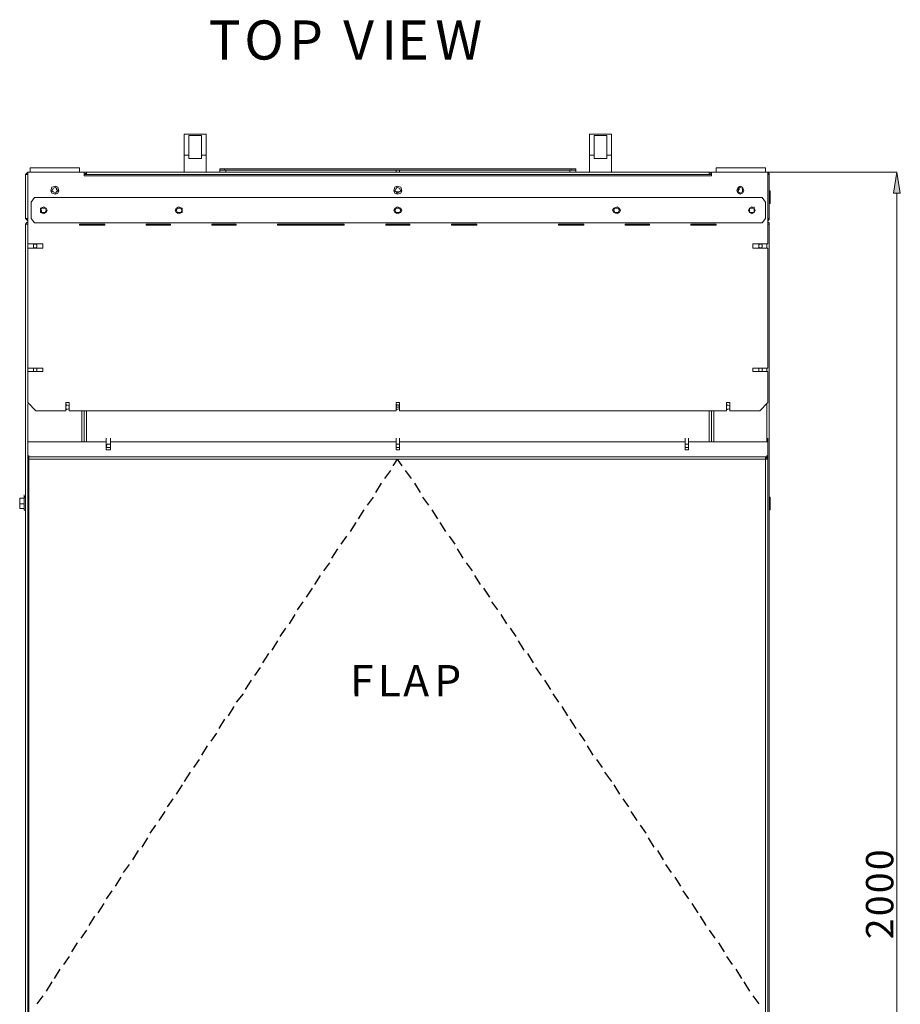
# Model space of a CAD drawing. Units: inches. Extents: x 2 to 295, y 2 to 208.
# Drawn here: x 69 to 102, y 60 to 96 of the extents above; entities that cross this region are included whole.
import ezdxf

# ---------------------------------------------------------------- set-up
doc = ezdxf.new("R2010")
doc.units = ezdxf.units.IN
doc.header["$MEASUREMENT"] = 0
doc.layers.add('OLCU', color=7, linetype='Continuous')

msp = doc.modelspace()

# ---------------------------------------------------------------- hatches: boundary and pattern name
at = {"layer": 'OLCU', "true_color": 0xff0000}
h = msp.add_hatch(color=1, dxfattribs=at)
h.dxf.hatch_style = 2
h.paths.add_polyline_path([(101.526, 89.803), (101.272, 89.803), (101.399, 90.565)])

# ---------------------------------------------------------------- linework, layer by layer
at = {"layer": 'OLCU', "color": 7, "lineweight": 18, "true_color": 0xffffff}
for points in [[(75.194, 91.2), (75.194, 91.962)], [(75.194, 91.962), (75.999, 91.962)], [(75.999, 91.962), (75.999, 91.2)], [(90.096, 91.2), (90.096, 91.962)], [(90.096, 91.962), (90.9, 91.962)], [(90.9, 91.962), (90.9, 91.2)], [(75.364, 91.92), (75.364, 91.2)], [(75.829, 91.92), (75.364, 91.92)], [(75.829, 91.2), (75.829, 91.92)], [(90.265, 91.92), (90.265, 91.2)], [(90.731, 91.92), (90.265, 91.92)], [(90.731, 91.2), (90.731, 91.92)], [(75.364, 91.2), (75.194, 91.2)], [(75.194, 90.565), (75.194, 91.2)], [(75.364, 91.073), (75.364, 91.2)], [(75.364, 91.073), (75.829, 91.073)], [(75.999, 91.2), (75.829, 91.2)], [(75.829, 91.073), (75.829, 91.2)], [(75.999, 90.565), (75.999, 91.2)], [(90.265, 91.2), (90.096, 91.2)], [(90.096, 90.565), (90.096, 91.2)], [(90.265, 91.073), (90.265, 91.2)], [(90.265, 91.073), (90.731, 91.073)], [(90.9, 91.2), (90.731, 91.2)], [(90.731, 91.073), (90.731, 91.2)], [(90.9, 90.565), (90.9, 91.2)], [(69.437, 90.565), (69.395, 90.523), (69.352, 90.481)], [(69.437, 87.941), (69.437, 90.565)], [(69.437, 90.565), (69.522, 90.565)], [(71.342, 90.735), (69.522, 90.735)], [(69.522, 90.735), (69.522, 90.565)], [(71.342, 90.565), (69.522, 90.565)], [(71.342, 90.735), (71.342, 90.565)], [(71.342, 90.565), (71.511, 90.565)], [(71.596, 90.565), (71.511, 90.565), (71.511, 90.481)], [(71.511, 90.438), (71.511, 90.565)], [(71.596, 90.523), (71.554, 90.523), (71.554, 90.481)], [(71.596, 90.565), (94.498, 90.565)], [(71.596, 90.565), (71.596, 90.481)], [(76.507, 90.692), (76.676, 90.692)], [(76.507, 90.65), (76.507, 90.692)], [(76.718, 90.65), (76.507, 90.65)], [(76.507, 90.565), (76.507, 90.65)], [(89.418, 90.692), (76.676, 90.692)], [(76.676, 90.692), (76.676, 90.65)], [(82.984, 90.65), (76.718, 90.65)], [(76.718, 90.565), (76.718, 90.65)], [(83.111, 90.65), (82.984, 90.65)], [(82.984, 90.565), (82.984, 90.65)], [(89.376, 90.65), (83.111, 90.65)], [(83.111, 90.565), (83.111, 90.65)], [(89.588, 90.65), (89.376, 90.65)], [(89.376, 90.565), (89.376, 90.65)], [(89.418, 90.692), (89.588, 90.692)], [(89.418, 90.65), (89.418, 90.692)], [(89.588, 90.692), (89.588, 90.65)], [(89.588, 90.565), (89.588, 90.65)], [(94.583, 90.481), (94.541, 90.565), (94.498, 90.565)], [(94.498, 90.481), (94.498, 90.565)], [(94.541, 90.481), (94.498, 90.523)], [(94.583, 90.565), (94.752, 90.565)], [(94.583, 90.565), (94.583, 90.438)], [(96.573, 90.735), (94.752, 90.735)], [(94.752, 90.735), (94.752, 90.565)], [(96.573, 90.565), (94.752, 90.565)], [(96.573, 90.735), (96.573, 90.565)], [(96.573, 90.565), (96.657, 90.565)], [(96.7, 90.481), (96.7, 90.523), (96.657, 90.565)], [(96.657, 90.565), (96.657, 87.941)], [(69.352, 88.872), (69.352, 90.481)], [(71.511, 90.481), (71.596, 90.481)], [(94.583, 90.438), (71.511, 90.438)], [(71.596, 90.481), (94.498, 90.481)], [(94.498, 90.481), (94.583, 90.481)], [(96.7, 88.872), (96.7, 90.481)], [(69.352, 89.888), (69.352, 90.015)], [(69.352, 89.422), (69.352, 89.888)], [(70.58, 89.888), (70.538, 90.015), (70.453, 90.058), (70.326, 90.015), (70.284, 89.888), (70.326, 89.803), (70.453, 89.761), (70.538, 89.803), (70.58, 89.888)], [(70.538, 89.888), (70.495, 89.973), (70.453, 90.015), (70.368, 89.973), (70.326, 89.888), (70.368, 89.846), (70.453, 89.803), (70.495, 89.846), (70.538, 89.888)], [(70.495, 89.973), (70.495, 89.93), (70.538, 89.888)], [(83.195, 89.888), (83.153, 90.015), (83.026, 90.058), (82.941, 90.015), (82.899, 89.888), (82.941, 89.803), (83.026, 89.761), (83.153, 89.803), (83.195, 89.888)], [(83.153, 89.888), (83.111, 89.973), (83.026, 90.015), (82.984, 89.973), (82.941, 89.888), (82.984, 89.846), (83.026, 89.803), (83.111, 89.846), (83.153, 89.888)], [(95.768, 89.888), (95.726, 90.015), (95.641, 90.058), (95.557, 90.015), (95.514, 89.888), (95.557, 89.803), (95.641, 89.761), (95.726, 89.803), (95.768, 89.888)], [(95.726, 89.888), (95.726, 89.973), (95.641, 90.015), (95.557, 89.973), (95.557, 89.846), (95.641, 89.803), (95.726, 89.846), (95.726, 89.888)], [(95.557, 89.888), (95.599, 89.93), (95.599, 89.973)], [(96.742, 89.888), (96.7, 89.888)], [(96.742, 89.888), (96.742, 89.422)], [(69.352, 89.422), (69.352, 89.549)], [(69.691, 89.634), (69.564, 89.465)], [(69.564, 88.872), (69.564, 89.465)], [(69.691, 89.634), (96.446, 89.634)], [(96.573, 89.465), (96.446, 89.634)], [(96.573, 89.465), (96.573, 88.872)], [(96.7, 89.422), (96.742, 89.422)], [(70.157, 89.168), (70.114, 89.253), (70.03, 89.295), (69.903, 89.253), (69.903, 89.084), (70.03, 89.041), (70.114, 89.084), (70.157, 89.168)], [(70.114, 89.168), (70.072, 89.253), (69.945, 89.253), (69.903, 89.168), (69.945, 89.084), (70.072, 89.084), (70.114, 89.168)], [(69.945, 89.168), (69.903, 89.168)], [(69.945, 89.084), (69.945, 89.168)], [(75.11, 89.168), (75.11, 89.253), (74.983, 89.295), (74.898, 89.253), (74.856, 89.168), (74.898, 89.084), (74.983, 89.041), (75.11, 89.084), (75.11, 89.168)], [(75.11, 89.168), (75.067, 89.253), (74.94, 89.253), (74.898, 89.168), (74.94, 89.084), (75.067, 89.084), (75.11, 89.168)], [(83.195, 89.168), (83.153, 89.253), (83.026, 89.295), (82.941, 89.253), (82.899, 89.168), (82.941, 89.084), (83.026, 89.041), (83.153, 89.084), (83.195, 89.168)], [(83.153, 89.168), (83.111, 89.253), (82.984, 89.253), (82.941, 89.168), (82.984, 89.084), (83.111, 89.084), (83.153, 89.168)], [(91.239, 89.168), (91.196, 89.253), (91.112, 89.295), (90.985, 89.253), (90.942, 89.168), (90.985, 89.084), (91.112, 89.041), (91.196, 89.084), (91.239, 89.168)], [(91.196, 89.168), (91.154, 89.253), (91.027, 89.253), (90.985, 89.168), (91.027, 89.084), (91.154, 89.084), (91.196, 89.168)], [(96.192, 89.168), (96.149, 89.253), (96.065, 89.295), (95.98, 89.253), (95.938, 89.168), (95.98, 89.084), (96.065, 89.041), (96.149, 89.084), (96.192, 89.168)], [(96.149, 89.168), (96.149, 89.253), (95.98, 89.253), (95.98, 89.084), (96.149, 89.084), (96.149, 89.168)], [(96.149, 89.168), (96.149, 89.168)], [(96.149, 89.168), (96.149, 89.084)], [(69.352, 88.872), (69.395, 88.83), (69.437, 88.787)], [(69.437, 88.745), (69.395, 88.703), (69.352, 88.66)], [(69.564, 88.872), (69.691, 88.703)], [(96.446, 88.703), (69.691, 88.703)], [(96.446, 88.703), (96.573, 88.872)], [(96.657, 88.787), (96.7, 88.83), (96.7, 88.872)], [(96.7, 88.66), (96.7, 88.703), (96.657, 88.745)], [(69.437, 88.66), (69.352, 88.66)], [(69.352, 88.66), (69.352, 42.178)], [(71.342, 88.618), (71.342, 88.66)], [(71.342, 88.66), (72.273, 88.66)], [(72.273, 88.618), (71.342, 88.618)], [(72.273, 88.66), (72.273, 88.618)], [(73.797, 88.618), (73.797, 88.66)], [(73.797, 88.66), (74.686, 88.66)], [(74.686, 88.618), (73.797, 88.618)], [(74.686, 88.66), (74.686, 88.618)], [(76.21, 88.618), (76.21, 88.66)], [(76.21, 88.66), (77.099, 88.66)], [(77.099, 88.618), (76.21, 88.618)], [(77.099, 88.66), (77.099, 88.618)], [(78.623, 88.618), (78.623, 88.66)], [(78.623, 88.66), (81.079, 88.66)], [(81.079, 88.618), (78.623, 88.618)], [(81.079, 88.66), (81.079, 88.618)], [(82.603, 88.618), (82.603, 88.66)], [(82.603, 88.66), (83.492, 88.66)], [(83.492, 88.618), (82.603, 88.618)], [(83.492, 88.66), (83.492, 88.618)], [(85.016, 88.618), (85.016, 88.66)], [(85.016, 88.66), (85.947, 88.66)], [(85.947, 88.618), (85.016, 88.618)], [(85.947, 88.66), (85.947, 88.618)], [(88.953, 88.618), (88.953, 88.66)], [(88.953, 88.66), (89.884, 88.66)], [(89.884, 88.618), (88.953, 88.618)], [(89.884, 88.66), (89.884, 88.618)], [(91.408, 88.618), (91.408, 88.66)], [(91.408, 88.66), (92.297, 88.66)], [(92.297, 88.618), (91.408, 88.618)], [(92.297, 88.66), (92.297, 88.618)], [(93.821, 88.618), (93.821, 88.66)], [(93.821, 88.66), (94.752, 88.66)], [(94.752, 88.618), (93.821, 88.618)], [(94.752, 88.66), (94.752, 88.618)], [(96.657, 88.66), (96.7, 88.66)], [(96.7, 88.66), (96.7, 42.178)], [(69.437, 87.941), (69.987, 87.941)], [(69.987, 87.771), (69.437, 87.771)], [(69.437, 83.369), (69.437, 87.771)], [(69.776, 87.856), (69.776, 87.898), (69.691, 87.941), (69.649, 87.898), (69.649, 87.813), (69.691, 87.771), (69.776, 87.813), (69.776, 87.856)], [(69.987, 87.941), (69.987, 87.771)], [(96.107, 87.771), (96.107, 87.941)], [(96.107, 87.941), (96.657, 87.941)], [(96.657, 87.771), (96.107, 87.771)], [(96.446, 87.856), (96.446, 87.898), (96.361, 87.941), (96.318, 87.898), (96.318, 87.813), (96.361, 87.771), (96.446, 87.813), (96.446, 87.856)], [(96.657, 87.771), (96.657, 83.369)], [(96.7, 85.824), (96.7, 85.951)], [(96.7, 85.824), (96.7, 85.697)], [(96.7, 85.697), (96.7, 85.824)], [(96.7, 85.316), (96.7, 85.443)], [(96.7, 85.4), (96.7, 85.443)], [(96.7, 85.316), (96.7, 85.4)], [(69.437, 83.369), (69.987, 83.369)], [(69.776, 83.284), (69.776, 83.369), (69.649, 83.369), (69.649, 83.242), (69.776, 83.242), (69.776, 83.284)], [(69.987, 83.369), (69.987, 83.242)], [(96.107, 83.242), (96.107, 83.369)], [(96.107, 83.369), (96.657, 83.369)], [(96.446, 83.284), (96.446, 83.369), (96.318, 83.369), (96.318, 83.242), (96.446, 83.242), (96.446, 83.284)], [(69.987, 83.242), (69.437, 83.242)], [(69.437, 82.099), (69.437, 83.242)], [(96.657, 83.242), (96.107, 83.242)], [(96.657, 83.242), (96.657, 82.099)], [(69.437, 82.099), (69.733, 81.802)], [(70.834, 81.802), (70.834, 82.099)], [(70.834, 82.099), (70.961, 82.099)], [(70.961, 81.929), (70.961, 81.972), (70.876, 82.014), (70.834, 81.972), (70.834, 81.887), (70.876, 81.844), (70.961, 81.887), (70.961, 81.929)], [(70.961, 82.099), (70.961, 81.802)], [(82.984, 81.802), (82.984, 82.099)], [(82.984, 82.099), (83.111, 82.099)], [(83.068, 82.014), (82.984, 82.014)], [(83.111, 81.929), (83.111, 81.972), (83.026, 82.014), (82.984, 81.972), (82.984, 81.887), (83.026, 81.844), (83.111, 81.887), (83.111, 81.929)], [(83.111, 81.929), (82.984, 81.929)], [(83.111, 82.099), (83.111, 81.802)], [(95.133, 81.802), (95.133, 82.099)], [(95.133, 82.099), (95.26, 82.099)], [(95.26, 81.929), (95.26, 81.972), (95.176, 82.014), (95.133, 81.972), (95.133, 81.887), (95.176, 81.844), (95.26, 81.887), (95.26, 81.929)], [(95.26, 82.099), (95.26, 81.802)], [(96.361, 81.802), (96.657, 82.099)], [(70.834, 81.802), (69.733, 81.802)], [(82.984, 81.802), (70.961, 81.802)], [(71.511, 81.802), (71.511, 80.659)], [(95.133, 81.802), (83.111, 81.802)], [(94.583, 80.659), (94.583, 81.802)], [(96.361, 81.802), (95.26, 81.802)], [(69.437, 80.659), (69.437, 80.786)], [(72.316, 80.659), (72.316, 80.786)], [(72.485, 80.659), (72.485, 80.786)], [(82.984, 80.659), (82.984, 80.786)], [(83.111, 80.659), (83.111, 80.786)], [(93.609, 80.659), (93.609, 80.786)], [(93.736, 80.659), (93.736, 80.786)], [(96.657, 80.659), (96.657, 80.786)], [(69.437, 80.659), (69.437, 80.109)], [(69.437, 80.659), (72.316, 80.659)], [(69.437, 80.659), (72.316, 80.659)], [(72.316, 80.659), (72.316, 80.363)], [(72.485, 80.49), (72.485, 80.575), (72.358, 80.575), (72.316, 80.49), (72.358, 80.448), (72.485, 80.448), (72.485, 80.49)], [(72.316, 80.363), (72.485, 80.363)], [(72.316, 80.363), (72.485, 80.363)], [(72.485, 80.659), (82.984, 80.659)], [(72.485, 80.659), (82.984, 80.659)], [(72.485, 80.363), (72.485, 80.659)], [(82.984, 80.659), (82.984, 80.363)], [(83.111, 80.49), (83.111, 80.575), (82.984, 80.575), (82.984, 80.448), (83.111, 80.448), (83.111, 80.49)], [(82.984, 80.363), (83.111, 80.363)], [(82.984, 80.363), (83.111, 80.363)], [(83.111, 80.659), (93.609, 80.659)], [(83.111, 80.659), (93.609, 80.659)], [(83.111, 80.363), (83.111, 80.659)], [(93.609, 80.659), (93.609, 80.363)], [(93.736, 80.49), (93.736, 80.575), (93.609, 80.575), (93.609, 80.448), (93.736, 80.448), (93.736, 80.49)], [(93.609, 80.363), (93.736, 80.363)], [(93.609, 80.363), (93.736, 80.363)], [(93.736, 80.659), (96.657, 80.659)], [(93.736, 80.363), (93.736, 80.659)], [(93.736, 80.659), (96.657, 80.659)], [(96.657, 80.659), (96.657, 80.109)], [(69.437, 80.109), (69.437, 80.236)], [(69.437, 80.109), (69.437, 80.236)], [(69.437, 80.024), (69.437, 80.152)], [(69.437, 80.109), (96.657, 80.109)], [(69.437, 80.067), (69.437, 80.109)], [(69.437, 80.109), (96.657, 80.109)], [(69.437, 80.109), (69.479, 80.109)], [(69.437, 80.067), (69.479, 80.067)], [(69.437, 80.024), (69.479, 80.024)], [(69.479, 80.024), (69.437, 80.024)], [(69.437, 80.024), (69.479, 80.024)], [(69.437, 80.024), (69.437, 59.577)], [(69.479, 80.024), (69.479, 80.152)], [(69.479, 80.024), (69.479, 80.152)], [(69.479, 80.109), (96.573, 80.109)], [(69.479, 80.109), (69.479, 80.024)], [(69.479, 80.024), (69.479, 59.577)], [(69.479, 80.024), (96.573, 80.024)], [(96.573, 80.109), (96.657, 80.109)], [(96.573, 80.024), (96.573, 80.109)], [(96.573, 80.067), (96.657, 80.067)], [(96.573, 80.024), (96.615, 80.024)], [(96.573, 80.024), (96.657, 80.024)], [(96.573, 59.577), (96.573, 80.024)], [(96.615, 80.024), (96.615, 80.152)], [(96.657, 80.024), (96.615, 80.024)], [(96.615, 80.024), (96.657, 80.024)], [(96.657, 80.109), (96.657, 80.236)], [(96.657, 80.109), (96.657, 80.236)], [(96.657, 80.024), (96.657, 80.152)], [(96.657, 80.109), (96.657, 80.067)], [(96.657, 59.577), (96.657, 80.024)], [(69.141, 78.585), (69.141, 78.5)], [(69.141, 78.585), (69.141, 78.585)], [(69.31, 78.585), (69.141, 78.585)], [(69.141, 78.5), (69.141, 78.543), (69.141, 78.585)], [(69.31, 78.585), (69.31, 78.712)], [(69.352, 78.669), (69.31, 78.585)], [(69.31, 78.585), (69.31, 78.585)], [(69.31, 78.373), (69.31, 78.416), (69.31, 78.458), (69.31, 78.5), (69.31, 78.543), (69.31, 78.585)], [(69.31, 78.585), (69.31, 78.543), (69.31, 78.5), (69.31, 78.458), (69.31, 78.416), (69.31, 78.373)], [(69.31, 78.585), (69.31, 78.585)], [(69.352, 78.627), (69.352, 78.669)], [(96.742, 78.627), (96.7, 78.627)], [(96.742, 78.627), (96.742, 78.246)], [(69.141, 78.5), (69.141, 78.288)], [(69.141, 78.373), (69.141, 78.5)], [(69.141, 78.288), (69.141, 78.331), (69.141, 78.373)], [(69.31, 78.373), (69.141, 78.373)], [(69.141, 78.204), (69.141, 78.288)], [(69.141, 78.204), (69.141, 78.288)], [(69.141, 78.204), (69.141, 78.204)], [(69.31, 78.204), (69.141, 78.204)], [(69.31, 78.204), (69.31, 78.246), (69.31, 78.288), (69.31, 78.331), (69.31, 78.373)], [(69.31, 78.373), (69.31, 78.373)], [(69.31, 78.373), (69.31, 78.331), (69.31, 78.288), (69.31, 78.246), (69.31, 78.204), (69.31, 78.162)], [(69.31, 78.204), (69.31, 78.162)], [(69.31, 78.162), (69.31, 78.204)], [(96.742, 78.246), (96.742, 78.162)], [(69.31, 78.162), (69.352, 78.119)], [(69.352, 78.119), (69.352, 78.119)], [(96.7, 78.162), (96.742, 78.162)]]:
    msp.add_lwpolyline(points, dxfattribs=at)
at = {"layer": 'OLCU', "color": 1, "lineweight": 18, "true_color": 0xff0000}
for points in [[(96.657, 90.565), (101.399, 90.565)], [(101.526, 89.803), (101.272, 89.803), (101.399, 90.565), (101.526, 89.803)], [(101.399, 89.803), (101.399, 30.579)]]:
    msp.add_lwpolyline(points, dxfattribs=at)
at = {"layer": 'OLCU', "lineweight": 0}
msp.add_lwpolyline([(101.526, 89.803), (101.272, 89.803), (101.399, 90.565)], dxfattribs=at)
at = {"layer": 'OLCU', "color": 8, "lineweight": 18, "true_color": 0x808080}
for points in [[(69.437, 90.481), (69.352, 90.481)], [(96.657, 90.481), (96.7, 90.481)], [(82.984, 89.846), (83.111, 89.846)], [(69.903, 89.168), (69.945, 89.168)], [(96.149, 89.168), (96.149, 89.295)], [(69.352, 88.872), (69.437, 88.872)], [(96.7, 88.872), (96.657, 88.872)], [(69.437, 87.941), (69.437, 87.771)], [(96.615, 87.941), (96.615, 87.771)], [(96.7, 85.697), (96.7, 85.824)], [(96.7, 85.4), (96.7, 85.528)], [(69.437, 83.369), (69.437, 83.242)], [(96.615, 83.369), (96.615, 83.242)], [(69.437, 82.056), (69.437, 80.659)], [(96.615, 82.056), (96.615, 80.659)], [(71.427, 81.802), (71.427, 80.659)], [(71.596, 81.802), (71.596, 80.659)], [(94.498, 80.659), (94.498, 81.802)], [(94.668, 81.802), (94.668, 80.659)], [(69.437, 80.067), (69.437, 80.024)], [(96.615, 80.067), (96.615, 80.024)], [(69.31, 78.585), (69.31, 78.585)], [(69.352, 78.119), (69.352, 78.669)], [(69.31, 78.162), (69.31, 78.162)]]:
    msp.add_lwpolyline(points, dxfattribs=at)
at = {"layer": 'OLCU', "color": 7, "lineweight": 25, "true_color": 0xffffff}
for points in [[(83.026, 80.024), (82.857, 79.77)], [(83.026, 80.024), (83.195, 79.77)], [(82.772, 79.601), (82.56, 79.305)], [(83.322, 79.601), (83.534, 79.305)], [(82.433, 79.135), (82.222, 78.797)], [(83.661, 79.135), (83.873, 78.797)], [(82.137, 78.627), (81.925, 78.331)], [(83.957, 78.627), (84.169, 78.331)], [(81.798, 78.162), (81.587, 77.823)], [(84.296, 78.162), (84.508, 77.823)], [(81.502, 77.696), (81.29, 77.358)], [(84.592, 77.696), (84.804, 77.358)], [(81.163, 77.188), (80.952, 76.892)], [(84.931, 77.188), (85.143, 76.892)], [(80.825, 76.722), (80.613, 76.384)], [(85.227, 76.722), (85.439, 76.384)], [(80.528, 76.214), (80.317, 75.918)], [(85.566, 76.214), (85.778, 75.918)], [(80.19, 75.749), (79.978, 75.41)], [(85.862, 75.749), (86.074, 75.41)], [(79.893, 75.283), (79.682, 74.944)], [(86.201, 75.283), (86.413, 74.944)], [(79.555, 74.775), (79.343, 74.479)], [(86.497, 74.775), (86.709, 74.479)], [(79.258, 74.309), (79.047, 73.971)], [(86.836, 74.309), (87.048, 73.971)], [(78.92, 73.802), (78.708, 73.505)], [(87.175, 73.802), (87.386, 73.505)], [(78.623, 73.336), (78.412, 72.997)], [(87.471, 73.336), (87.683, 72.997)], [(78.285, 72.87), (78.073, 72.531)], [(87.81, 72.87), (88.021, 72.531)], [(77.988, 72.362), (77.777, 72.066)], [(88.106, 72.362), (88.318, 72.066)], [(77.65, 71.896), (77.438, 71.558)], [(88.445, 71.896), (88.656, 71.558)], [(77.353, 71.388), (77.099, 71.092)], [(88.741, 71.388), (88.953, 71.092)], [(77.015, 70.923), (76.803, 70.584)], [(89.08, 70.923), (89.291, 70.584)], [(76.676, 70.457), (76.464, 70.118)], [(89.376, 70.457), (89.588, 70.118)], [(76.38, 69.949), (76.168, 69.653)], [(89.715, 69.949), (89.926, 69.653)], [(76.041, 69.483), (75.829, 69.144)], [(90.011, 69.483), (90.223, 69.144)], [(75.745, 68.975), (75.533, 68.679)], [(90.35, 68.975), (90.561, 68.679)], [(75.406, 68.51), (75.194, 68.171)], [(90.646, 68.51), (90.9, 68.171)], [(75.11, 68.044), (74.898, 67.705)], [(90.985, 68.044), (91.196, 67.705)], [(74.771, 67.536), (74.559, 67.24)], [(91.323, 67.536), (91.535, 67.24)], [(74.475, 67.07), (74.263, 66.731)], [(91.62, 67.07), (91.831, 66.731)], [(74.136, 66.562), (73.924, 66.266)], [(91.958, 66.562), (92.17, 66.266)], [(73.84, 66.097), (73.628, 65.758)], [(92.255, 66.097), (92.466, 65.758)], [(73.501, 65.631), (73.289, 65.292)], [(92.593, 65.631), (92.805, 65.292)], [(73.162, 65.123), (72.951, 64.827)], [(92.89, 65.123), (93.101, 64.827)], [(72.866, 64.658), (72.654, 64.319)], [(93.228, 64.658), (93.44, 64.319)], [(72.527, 64.149), (72.316, 63.853)], [(93.525, 64.149), (93.736, 63.853)], [(72.231, 63.684), (72.019, 63.345)], [(93.863, 63.684), (94.075, 63.345)], [(71.892, 63.218), (71.681, 62.879)], [(94.16, 63.218), (94.371, 62.879)], [(71.596, 62.71), (71.384, 62.413)], [(94.498, 62.71), (94.71, 62.413)], [(71.257, 62.244), (71.046, 61.906)], [(94.837, 62.244), (95.049, 61.906)], [(70.961, 61.736), (70.749, 61.44)], [(95.133, 61.736), (95.345, 61.44)], [(70.622, 61.271), (70.411, 60.932)], [(95.472, 61.271), (95.684, 60.932)], [(70.326, 60.805), (70.114, 60.466)], [(95.768, 60.805), (95.98, 60.466)], [(69.987, 60.297), (69.776, 60)], [(96.107, 60.297), (96.318, 60)]]:
    msp.add_lwpolyline(points, dxfattribs=at)

# ---------------------------------------------------------------- texts
at = {"layer": 'OLCU', "color": 7, "true_color": 0xffffff, "attachment_point": 7}
for s, insert, char_height, rotation in [('\\fHelvetica|b0|i0|c0|p34;\\W0.999461;T', (76.089, 94.709), 1.43922, 0.0986), ('\\fHelvetica|b0|i0|c0|p34;\\W0.999461;O', (77.401, 94.709), 1.43922, 0.0986), ('\\fHelvetica|b0|i0|c0|p34;\\W0.999461;P', (79.052, 94.709), 1.43922, 0.0986), ('\\fHelvetica|b0|i0|c0|p34;\\W0.999461;V', (81.041, 94.709), 1.43922, 0.0986), ('\\fHelvetica|b0|i0|c0|p34;\\W0.999461;I', (82.439, 94.709), 1.43922, 0.0986), ('\\fHelvetica|b0|i0|c0|p34;\\W0.999461;E', (83.031, 94.709), 1.43922, 0.0986), ('\\fHelvetica|b0|i0|c0|p34;\\W0.999461;W', (84.428, 94.709), 1.43922, 0.0986), ('\\fHelvetica|b0|i0|c0|p34;\\W0.999461; ', (80.449, 94.709), 1.43922, 0.0986), ('\\fHelvetica|b0|i0|c0|p34;\\W0.999426;F', (81.295, 71.299), 1.15136, 0.0946), ('\\fHelvetica|b0|i0|c0|p34;\\W0.999426;L', (82.311, 71.299), 1.15136, 0.0946), ('\\fHelvetica|b0|i0|c0|p34;\\W0.999426;A', (83.243, 71.299), 1.15136, 0.0946), ('\\fHelvetica|b0|i0|c0|p34;\\W0.999426;P', (84.386, 71.299), 1.15136, 0.0946)]:
    msp.add_mtext(s, dxfattribs=dict(at, insert=insert, char_height=char_height, rotation=rotation))
at = {"layer": 'OLCU', "color": 1, "true_color": 0xff0000, "char_height": 1.00742, "attachment_point": 7, "rotation": 90.0966}
for s, insert in [('\\fHelvetica|b0|i0|c0|p34;\\W0.999457;0', (101.271, 64.912)), ('\\fHelvetica|b0|i0|c0|p34;\\W0.999457;0', (101.271, 64.065)), ('\\fHelvetica|b0|i0|c0|p34;\\W0.999457;0', (101.271, 63.219)), ('\\fHelvetica|b0|i0|c0|p34;\\W0.999457;2', (101.272, 62.372))]:
    msp.add_mtext(s, dxfattribs=dict(at, insert=insert))

doc.saveas('drawing.dxf')
